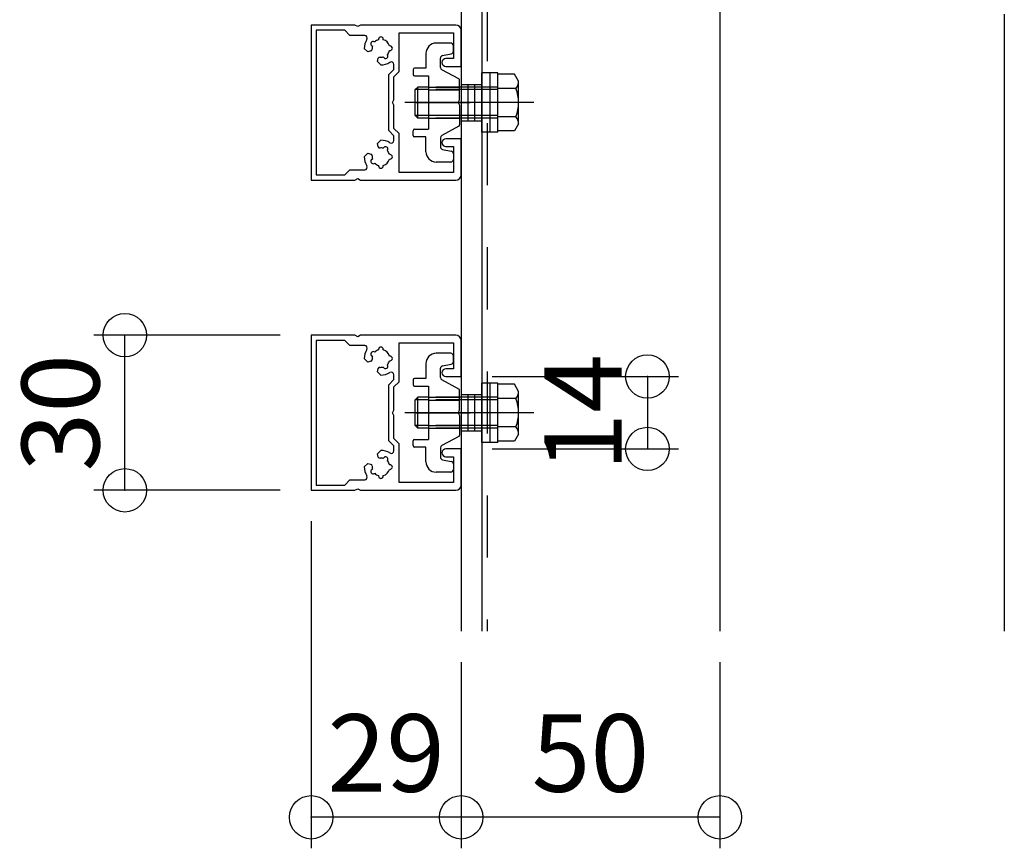
# Model space of a CAD drawing. Extents: x 60 to 2501, y 96 to 1686.
# Drawn here: x 1827 to 2017, y 633 to 793 of the extents above; entities that cross this region are included whole.
import ezdxf

# ---------------------------------------------------------------- set-up
doc = ezdxf.new("R2010")
doc.units = 0
doc.header["$LTSCALE"] = 6
for name, pattern in [('CENTER', [23, 20, -1, 1, -1]), ('DASHED', [4, 2, -2]), ('DOT', [2, 1, -1]), ('PHANTOM', [25, 20, -1, 1, -1, 1, -1])]:
    doc.linetypes.add(name, pattern=pattern)
for name, color, linetype in [('ストリンガー', 7, 'CONTINUOUS'), ('パネル', 7, 'CONTINUOUS'), ('ボルトセット', 7, 'CONTINUOUS'), ('取付金具', 7, 'CONTINUOUS'), ('寸法', 7, 'CONTINUOUS'), ('鉄骨下地', 7, 'CONTINUOUS')]:
    doc.layers.add(name, color=color, linetype=linetype)
doc.styles.get("Standard").update_dxf_attribs({"font": 'txt', "bigfont": 'bigfont'})
doc.dimstyles.new('M7DIMSTL', dxfattribs={"dimscale": 6, "dimtxt": 2.5, "dimasz": 2.5, "dimexe": 1.25, "dimexo": 0.625, "dimtad": 1, "dimdsep": 46, "dimtxsty": 'Standard', "dimcen": 2.5, "dimadec": 0, "dimazin": 0, "dimtfac": 1, "dimtmove": 0, "dimatfit": 3, "dimfxl": 0, "dimarcsym": 0})

# ---------------------------------------------------------------- blocks, each defined once
blk = doc.blocks.new('BK40')
at = {"layer": 'パネル', "color": 0, "linetype": 'Continuous'}
for points in [[(1892.34, 791.75), (1891.82, 792.05), (1890.64, 792.05), (1883.34, 792.05), (1883.34, 777.05), (1883.34, 762.05), (1890.64, 762.05), (1891.82, 762.05), (1892.34, 762.35), (1892.86, 762.05), (1911.34, 762.05)], [(1911.34, 792.05), (1892.86, 792.05), (1892.34, 791.75)], [(1893.7, 790.05), (1890.84, 790.05), (1889.84, 791.05), (1884.34, 791.05), (1884.34, 777.05), (1884.34, 763.05), (1889.84, 763.05), (1890.84, 764.05), (1893.7, 764.05)], [(1909.39, 768.55), (1910.84, 768.55), (1910.84, 763.55), (1900.34, 763.55), (1900.34, 771.05), (1899.34, 772.05), (1899.34, 776.53), (1899.04, 777.05), (1899.34, 777.57), (1899.34, 782.05), (1900.34, 783.05), (1900.34, 790.55), (1910.84, 790.55), (1910.84, 785.55), (1909.39, 785.55)], [(1909.39, 784.05), (1912.34, 784.05), (1912.34, 791.05)], [(1895.1, 788.03), (1895.1, 788.03), (1895.18, 787.99)], [(1895.63, 788.77), (1895.55, 788.81), (1895.55, 788.81)], [(1896.39, 789.3), (1896.39, 789.3), (1896.39, 789.21)], [(1897.29, 789.21), (1897.29, 789.3), (1897.29, 789.3)], [(1894.91, 787.03), (1894.91, 787.03), (1894.28, 786.86), (1893.62, 787.52)], [(1898.11, 786.26), (1898.11, 786.26), (1898.07, 786.33)], [(1898.59, 788), (1898.59, 788), (1898.51, 788)], [(1898.51, 787.1), (1898.59, 787.1), (1898.59, 787.1)], [(1896.82, 784.32), (1896.16, 784.98), (1896.33, 785.61), (1896.33, 785.61)], [(1897.29, 785.88), (1897.33, 785.81), (1897.33, 785.81)], [(1899.34, 769.69), (1899.34, 770.63), (1898.34, 771.63), (1898.34, 777.05), (1898.34, 782.46), (1899.34, 783.46), (1899.34, 784.4)], [(1896.33, 768.48), (1896.33, 768.48), (1896.16, 769.11), (1896.82, 769.77)], [(1912.34, 763.05), (1912.34, 770.05), (1909.39, 770.05)], [(1893.62, 766.57), (1894.28, 767.23), (1894.91, 767.07), (1894.91, 767.07)], [(1897.33, 768.29), (1897.33, 768.29), (1897.29, 768.21)], [(1898.07, 767.76), (1898.11, 767.84), (1898.11, 767.84)], [(1895.18, 766.1), (1895.1, 766.06), (1895.1, 766.06)], [(1895.55, 765.28), (1895.55, 765.28), (1895.63, 765.32)], [(1898.59, 767), (1898.59, 767), (1898.51, 767)], [(1898.51, 766.1), (1898.59, 766.1), (1898.59, 766.1)], [(1896.39, 764.88), (1896.39, 764.8), (1896.39, 764.8)], [(1897.29, 764.8), (1897.29, 764.8), (1897.29, 764.88)]]:
    blk.add_lwpolyline(points, dxfattribs=at)
for centre, radius, start, end in [((1911.34, 791.05), 1, 0, 90), ((1893.7, 789.55), 0.5, -32.4737, 90), ((1896.84, 787.55), 3.22, 147.5263, 180.4938), ((1895.33, 788.42), 0.45, 60.0001, 240), ((1896.84, 787.55), 1.72, 105.1217, 134.878), ((1896.84, 789.3), 0.45, 0.0004, 180.0002), ((1896.84, 787.55), 1.72, 15.1211, 74.8785), ((1894.83, 787.32), 0.3, -74.9999, 6.0921), ((1896.84, 787.55), 1.72, 165.1211, 186.5475), ((1897.72, 786.03), 0.45, -149.9999, 30), ((1896.84, 787.55), 1.72, -44.8783, -15.1211), ((1898.59, 787.55), 0.45, -89.9995, 90.0001), ((1896.62, 785.53), 0.3, 82.9472, 164.9999), ((1896.84, 787.55), 1.72, -96.3808, -75.1216), ((1896.84, 787.55), 3.22, -90.4938, -57.5263), ((1898.84, 784.4), 0.5, 0, 122.4737), ((1909.39, 784.8), 0.75, 90, 270), ((1896.84, 766.55), 3.22, 57.5263, 90.4938), ((1898.84, 769.69), 0.5, -122.4737, 0), ((1909.39, 769.3), 0.75, 90, 270), ((1896.62, 768.56), 0.3, -164.9999, -82.9472), ((1896.84, 766.55), 1.72, 75.1216, 96.3808), ((1897.72, 768.06), 0.45, -30, 149.9999), ((1896.84, 766.55), 1.72, 15.1211, 44.8783), ((1896.84, 766.55), 3.22, 179.5062, 212.4737), ((1895.33, 765.67), 0.45, 120, 299.9999), ((1894.83, 766.78), 0.3, -6.0921, 74.9999), ((1896.84, 766.55), 1.72, 173.4525, 194.8789), ((1896.84, 766.55), 1.72, -134.878, -105.1217), ((1896.84, 766.55), 1.72, -74.8785, -15.1211), ((1898.59, 766.55), 0.45, -90.0001, 89.9995), ((1893.7, 764.55), 0.5, -90, 32.4737), ((1896.84, 764.8), 0.45, 179.9998, 359.9996), ((1911.34, 763.05), 1, -90, 0)]:
    blk.add_arc(centre, radius, start, end, dxfattribs=at)
blk = doc.blocks.new('BK41')
at = {"layer": 'パネル', "color": 0, "linetype": 'Continuous'}
for points in [[(1892.34, 731.75), (1891.82, 732.05), (1890.64, 732.05), (1883.34, 732.05), (1883.34, 717.05), (1883.34, 702.05), (1890.64, 702.05), (1891.82, 702.05), (1892.34, 702.35), (1892.86, 702.05), (1911.34, 702.05)], [(1893.7, 730.05), (1890.84, 730.05), (1889.84, 731.05), (1884.34, 731.05), (1884.34, 717.05), (1884.34, 703.05), (1889.84, 703.05), (1890.84, 704.05), (1893.7, 704.05)], [(1911.34, 732.05), (1892.86, 732.05), (1892.34, 731.75)], [(1909.39, 724.05), (1912.34, 724.05), (1912.34, 731.05)], [(1896.39, 729.3), (1896.39, 729.3), (1896.39, 729.21)], [(1897.29, 729.21), (1897.29, 729.3), (1897.29, 729.3)], [(1909.39, 708.55), (1910.84, 708.55), (1910.84, 703.55), (1900.34, 703.55), (1900.34, 711.05), (1899.34, 712.05), (1899.34, 716.53), (1899.04, 717.05), (1899.34, 717.57), (1899.34, 722.05), (1900.34, 723.05), (1900.34, 730.55), (1910.84, 730.55), (1910.84, 725.55), (1909.39, 725.55)], [(1894.91, 727.03), (1894.91, 727.03), (1894.28, 726.86), (1893.62, 727.52)], [(1895.1, 728.03), (1895.1, 728.03), (1895.18, 727.99)], [(1895.63, 728.77), (1895.55, 728.81), (1895.55, 728.81)], [(1898.59, 728), (1898.59, 728), (1898.51, 728)], [(1896.82, 724.32), (1896.16, 724.98), (1896.33, 725.61), (1896.33, 725.61)], [(1897.29, 725.88), (1897.33, 725.81), (1897.33, 725.81)], [(1898.11, 726.26), (1898.11, 726.26), (1898.07, 726.33)], [(1898.51, 727.1), (1898.59, 727.1), (1898.59, 727.1)], [(1899.34, 709.69), (1899.34, 710.63), (1898.34, 711.63), (1898.34, 717.05), (1898.34, 722.46), (1899.34, 723.46), (1899.34, 724.4)], [(1912.34, 703.05), (1912.34, 710.05), (1909.39, 710.05)], [(1896.33, 708.48), (1896.33, 708.48), (1896.16, 709.11), (1896.82, 709.77)], [(1897.33, 708.29), (1897.33, 708.29), (1897.29, 708.21)], [(1893.62, 706.57), (1894.28, 707.23), (1894.91, 707.07), (1894.91, 707.07)], [(1898.07, 707.76), (1898.11, 707.84), (1898.11, 707.84)], [(1898.59, 707), (1898.59, 707), (1898.51, 707)], [(1895.18, 706.1), (1895.1, 706.06), (1895.1, 706.06)], [(1895.55, 705.28), (1895.55, 705.28), (1895.63, 705.32)], [(1896.39, 704.88), (1896.39, 704.8), (1896.39, 704.8)], [(1897.29, 704.8), (1897.29, 704.8), (1897.29, 704.88)], [(1898.51, 706.1), (1898.59, 706.1), (1898.59, 706.1)]]:
    blk.add_lwpolyline(points, dxfattribs=at)
for centre, radius, start, end in [((1911.34, 731.05), 1, 0, 90), ((1896.84, 727.55), 3.22, 147.5263, 180.4938), ((1893.7, 729.55), 0.5, -32.4737, 90), ((1896.84, 727.55), 1.72, 105.1217, 134.878), ((1896.84, 729.3), 0.45, 0.0004, 180.0002), ((1896.84, 727.55), 1.72, 15.1211, 74.8785), ((1895.33, 728.42), 0.45, 60.0001, 240), ((1894.83, 727.32), 0.3, -74.9999, 6.0921), ((1896.84, 727.55), 1.72, 165.1211, 186.5475), ((1898.59, 727.55), 0.45, -89.9995, 90.0001), ((1896.62, 725.53), 0.3, 82.9472, 164.9999), ((1896.84, 727.55), 1.72, -96.3808, -75.1216), ((1897.72, 726.03), 0.45, -149.9999, 30), ((1896.84, 727.55), 1.72, -44.8783, -15.1211), ((1909.39, 724.8), 0.75, 90, 270), ((1896.84, 727.55), 3.22, -90.4938, -57.5263), ((1898.84, 724.4), 0.5, 0, 122.4737), ((1909.39, 709.3), 0.75, 90, 270), ((1896.62, 708.56), 0.3, -164.9999, -82.9472), ((1896.84, 706.55), 1.72, 75.1216, 96.3808), ((1896.84, 706.55), 3.22, 57.5263, 90.4938), ((1897.72, 708.06), 0.45, -30, 149.9999), ((1898.84, 709.69), 0.5, -122.4737, 0), ((1896.84, 706.55), 3.22, 179.5062, 212.4737), ((1894.83, 706.78), 0.3, -6.0921, 74.9999), ((1896.84, 706.55), 1.72, 173.4525, 194.8789), ((1896.84, 706.55), 1.72, 15.1211, 44.8783), ((1898.59, 706.55), 0.45, -90.0001, 89.9995), ((1893.7, 704.55), 0.5, -90, 32.4737), ((1895.33, 705.67), 0.45, 120, 299.9999), ((1896.84, 706.55), 1.72, -134.878, -105.1217), ((1896.84, 704.8), 0.45, 179.9998, 359.9996), ((1896.84, 706.55), 1.72, -74.8785, -15.1211), ((1911.34, 703.05), 1, -90, 0)]:
    blk.add_arc(centre, radius, start, end, dxfattribs=at)
blk = doc.blocks.new('BK47')
at = {"layer": 'ボルトセット', "color": 0, "linetype": 'Continuous'}
for p, q in [((1916.34, 711.3), (1916.34, 722.8)), ((1919.44, 722.8), (1916.34, 722.8)), ((1917.94, 711.3), (1917.94, 722.8)), ((1919.44, 711.3), (1919.44, 722.8)), ((1922.65, 722.55), (1919.44, 722.55)), ((1923.44, 721.17), (1922.65, 722.55)), ((1903.44, 719.55), (1903.94, 720.05)), ((1903.44, 714.55), (1903.44, 719.55)), ((1903.94, 714.05), (1903.94, 720.05)), ((1922.94, 719.8), (1919.44, 719.8)), ((1923.44, 712.92), (1923.44, 721.17)), ((1903.44, 714.55), (1903.94, 714.05)), ((1922.94, 714.3), (1919.44, 714.3)), ((1923.44, 712.92), (1922.65, 711.55)), ((1919.44, 711.3), (1916.34, 711.3)), ((1922.65, 711.55), (1919.44, 711.55))]:
    blk.add_line(p, q, dxfattribs=at)
at = {"layer": 'ボルトセット', "color": 0, "linetype": 'DASHED'}
for p, q in [((1906.04, 719.55), (1903.44, 719.55)), ((1906.04, 720.05), (1903.94, 720.05)), ((1919.44, 720.05), (1906.04, 720.05)), ((1919.44, 719.55), (1906.04, 719.55)), ((1906.04, 714.55), (1903.44, 714.55)), ((1906.04, 714.05), (1903.94, 714.05)), ((1919.44, 714.55), (1906.04, 714.55)), ((1919.44, 714.05), (1906.04, 714.05))]:
    blk.add_line(p, q, dxfattribs=at)
at = {"layer": 'ボルトセット', "color": 0, "linetype": 'CENTER'}
blk.add_line((1926.42, 717.05), (1901.44, 717.05), dxfattribs=at)
at = {"layer": 'ボルトセット', "color": 0, "linetype": 'Continuous'}
for centre, radius, start, end in [((1921.3, 721.17), 2.14, -39.9662, 0), ((1915.63, 717.05), 7.81, -20.6097, 20.6096), ((1921.3, 712.92), 2.14, 0, 39.9662)]:
    blk.add_arc(centre, radius, start, end, dxfattribs=at)
blk = doc.blocks.new('BK49')
at = {"layer": 'ボルトセット', "color": 0, "linetype": 'Continuous'}
for p, q in [((1916.34, 771.3), (1916.34, 782.8)), ((1919.44, 782.8), (1916.34, 782.8)), ((1917.94, 771.3), (1917.94, 782.8)), ((1919.44, 771.3), (1919.44, 782.8)), ((1922.65, 782.55), (1919.44, 782.55)), ((1923.44, 781.17), (1922.65, 782.55)), ((1923.44, 772.92), (1923.44, 781.17)), ((1903.44, 779.55), (1903.94, 780.05)), ((1903.44, 774.55), (1903.44, 779.55)), ((1903.94, 774.05), (1903.94, 780.05)), ((1922.94, 779.8), (1919.44, 779.8)), ((1903.44, 774.55), (1903.94, 774.05)), ((1922.94, 774.3), (1919.44, 774.3)), ((1923.44, 772.92), (1922.65, 771.55)), ((1919.44, 771.3), (1916.34, 771.3)), ((1922.65, 771.55), (1919.44, 771.55))]:
    blk.add_line(p, q, dxfattribs=at)
at = {"layer": 'ボルトセット', "color": 0, "linetype": 'DASHED'}
for p, q in [((1906.04, 779.55), (1903.44, 779.55)), ((1906.04, 780.05), (1903.94, 780.05)), ((1919.44, 780.05), (1906.04, 780.05)), ((1919.44, 779.55), (1906.04, 779.55)), ((1906.04, 774.55), (1903.44, 774.55)), ((1906.04, 774.05), (1903.94, 774.05)), ((1919.44, 774.55), (1906.04, 774.55)), ((1919.44, 774.05), (1906.04, 774.05))]:
    blk.add_line(p, q, dxfattribs=at)
at = {"layer": 'ボルトセット', "color": 0, "linetype": 'CENTER'}
blk.add_line((1926.42, 777.05), (1901.44, 777.05), dxfattribs=at)
at = {"layer": 'ボルトセット', "color": 0, "linetype": 'Continuous'}
for centre, radius, start, end in [((1921.3, 781.17), 2.14, -39.9662, 0), ((1915.63, 777.05), 7.81, -20.6097, 20.6096), ((1921.3, 772.92), 2.14, 0, 39.9662)]:
    blk.add_arc(centre, radius, start, end, dxfattribs=at)
blk = doc.blocks.new('BK73')
at = {"layer": '取付金具', "color": 0, "linetype": 'Continuous'}
for p, q in [((1910.34, 788.55), (1907.54, 788.55)), ((1910.84, 786.96), (1910.84, 788.05)), ((1905.54, 786.55), (1905.54, 783.7)), ((1908.75, 786.13), (1910.44, 786.47)), ((1908.34, 785.64), (1908.34, 785.64)), ((1908.34, 783.84), (1908.34, 785.64)), ((1903.04, 783.4), (1903.04, 782.5)), ((1905.54, 783.7), (1903.34, 783.7)), ((1911.89, 781.63), (1908.61, 783.41)), ((1903.34, 782.2), (1906.04, 782.2)), ((1906.04, 782.2), (1906.04, 771.9)), ((1912.04, 777.57), (1912.04, 781.37)), ((1911.74, 777.05), (1912.04, 777.57)), ((1911.74, 777.05), (1912.04, 776.53)), ((1912.04, 776.53), (1912.04, 772.73)), ((1903.04, 770.7), (1903.04, 771.6)), ((1903.34, 771.9), (1906.04, 771.9)), ((1911.89, 772.46), (1908.61, 770.69)), ((1905.54, 770.4), (1903.34, 770.4)), ((1905.54, 767.55), (1905.54, 770.4)), ((1908.34, 770.25), (1908.34, 768.46)), ((1908.75, 767.97), (1910.44, 767.63)), ((1910.84, 767.14), (1910.84, 766.05)), ((1910.34, 765.55), (1907.54, 765.55))]:
    blk.add_line(p, q, dxfattribs=at)
at = {"layer": '取付金具', "color": 0, "linetype": 'DOT'}
for p, q in [((1906.04, 780.04), (1912.04, 780.04)), ((1906.04, 779.5), (1912.04, 779.5)), ((1906.04, 774.58), (1912.04, 774.58)), ((1906.04, 774.04), (1912.04, 774.04))]:
    blk.add_line(p, q, dxfattribs=at)
at = {"layer": '取付金具', "color": 0, "linetype": 'CENTER'}
blk.add_line((1903.66, 777.04), (1914.1, 777.04), dxfattribs=at)
at = {"layer": '取付金具', "color": 0, "linetype": 'Continuous'}
for centre, radius, start, end in [((1907.54, 786.55), 2, 90, 180), ((1910.34, 788.05), 0.5, 0, 90), ((1908.84, 785.64), 0.5, 101.3099, 180), ((1910.34, 786.96), 0.5, -78.6901, 0), ((1903.34, 783.4), 0.3, 90, 180), ((1903.34, 782.5), 0.3, 180, 270), ((1908.84, 783.84), 0.5, 180, 241.607), ((1911.74, 781.37), 0.3, 0, 61.607), ((1903.34, 771.6), 0.3, 90, 180), ((1911.74, 772.73), 0.3, -61.607, 0), ((1903.34, 770.7), 0.3, 180, 270), ((1908.84, 770.25), 0.5, 118.393, 180), ((1907.54, 767.55), 2, 180, 270), ((1908.84, 768.46), 0.5, 180, 258.6901), ((1910.34, 767.14), 0.5, 0, 78.6901), ((1910.34, 766.05), 0.5, -90, 0)]:
    blk.add_arc(centre, radius, start, end, dxfattribs=at)
blk = doc.blocks.new('BK74')
at = {"layer": '取付金具', "color": 0, "linetype": 'Continuous'}
for p, q in [((1910.34, 728.55), (1907.54, 728.55)), ((1910.84, 726.96), (1910.84, 728.05)), ((1905.54, 726.55), (1905.54, 723.7)), ((1908.34, 725.64), (1908.34, 725.64)), ((1908.34, 723.84), (1908.34, 725.64)), ((1908.75, 726.13), (1910.44, 726.47)), ((1903.04, 723.4), (1903.04, 722.5)), ((1905.54, 723.7), (1903.34, 723.7)), ((1911.89, 721.63), (1908.61, 723.41)), ((1903.34, 722.2), (1906.04, 722.2)), ((1906.04, 722.2), (1906.04, 711.9)), ((1912.04, 717.57), (1912.04, 721.37)), ((1911.74, 717.05), (1912.04, 717.57)), ((1911.74, 717.05), (1912.04, 716.53)), ((1912.04, 716.53), (1912.04, 712.73)), ((1903.34, 711.9), (1906.04, 711.9)), ((1911.89, 712.46), (1908.61, 710.69)), ((1903.04, 710.7), (1903.04, 711.6)), ((1905.54, 710.4), (1903.34, 710.4)), ((1905.54, 707.55), (1905.54, 710.4)), ((1908.34, 710.25), (1908.34, 708.46)), ((1908.75, 707.97), (1910.44, 707.63)), ((1910.84, 707.14), (1910.84, 706.05)), ((1910.34, 705.55), (1907.54, 705.55))]:
    blk.add_line(p, q, dxfattribs=at)
at = {"layer": '取付金具', "color": 0, "linetype": 'DOT'}
for p, q in [((1906.04, 720.04), (1912.04, 720.04)), ((1906.04, 719.5), (1912.04, 719.5)), ((1906.04, 714.58), (1912.04, 714.58)), ((1906.04, 714.04), (1912.04, 714.04))]:
    blk.add_line(p, q, dxfattribs=at)
at = {"layer": '取付金具', "color": 0, "linetype": 'CENTER'}
blk.add_line((1903.66, 717.04), (1914.1, 717.04), dxfattribs=at)
at = {"layer": '取付金具', "color": 0, "linetype": 'Continuous'}
for centre, radius, start, end in [((1907.54, 726.55), 2, 90, 180), ((1910.34, 728.05), 0.5, 0, 90), ((1908.84, 725.64), 0.5, 101.3099, 180), ((1910.34, 726.96), 0.5, -78.6901, 0), ((1903.34, 723.4), 0.3, 90, 180), ((1908.84, 723.84), 0.5, 180, 241.607), ((1903.34, 722.5), 0.3, 180, 270), ((1911.74, 721.37), 0.3, 0, 61.607), ((1903.34, 711.6), 0.3, 90, 180), ((1911.74, 712.73), 0.3, -61.607, 0), ((1903.34, 710.7), 0.3, 180, 270), ((1908.84, 710.25), 0.5, 118.393, 180), ((1908.84, 708.46), 0.5, 180, 258.6901), ((1907.54, 707.55), 2, 180, 270), ((1910.34, 707.14), 0.5, 0, 78.6901), ((1910.34, 706.05), 0.5, -90, 0)]:
    blk.add_arc(centre, radius, start, end, dxfattribs=at)
blk = doc.blocks.new('*D112')
at = {"layer": '寸法', "color": 0, "transparency": 16777216}
blk.add_line((1962.34, 638.79), (1912.34, 638.79), dxfattribs=at)
at = {"layer": '寸法', "transparency": 16777216}
for p in [(1912.34, 638.79), (1912.34, 638.79), (1962.34, 638.79)]:
    blk.add_point(p, dxfattribs=at)
at = {"layer": '寸法', "color": 0, "transparency": 16777216, "insert": (1937.34, 649.29), "char_height": 15, "attachment_point": 5}
blk.add_mtext('50', dxfattribs=at)
blk = doc.blocks.new('*D113')
at = {"layer": '寸法', "color": 0, "transparency": 16777216}
blk.add_line((1912.34, 638.79), (1883.34, 638.79), dxfattribs=at)
at = {"layer": '寸法', "transparency": 16777216}
for p in [(1883.34, 638.79), (1883.34, 638.79), (1912.34, 638.79)]:
    blk.add_point(p, dxfattribs=at)
at = {"layer": '寸法', "color": 0, "transparency": 16777216, "insert": (1897.84, 649.29), "char_height": 15, "attachment_point": 5}
blk.add_mtext('29', dxfattribs=at)
blk = doc.blocks.new('*D114')
at = {"layer": '寸法', "color": 0, "transparency": 16777216}
blk.add_line((1847.34, 702.05), (1847.34, 732.05), dxfattribs=at)
at = {"layer": '寸法', "transparency": 16777216}
for p in [(1847.34, 732.05), (1847.34, 732.05), (1847.34, 702.05)]:
    blk.add_point(p, dxfattribs=at)
at = {"layer": '寸法', "color": 0, "transparency": 16777216, "insert": (1836.84, 717.05), "char_height": 15, "attachment_point": 5, "rotation": 90}
blk.add_mtext('30', dxfattribs=at)
blk = doc.blocks.new('*D119')
at = {"layer": '寸法', "color": 0, "transparency": 16777216}
blk.add_line((1948.34, 724.05), (1948.34, 710.05), dxfattribs=at)
at = {"layer": '寸法', "transparency": 16777216}
for p in [(1948.34, 724.05), (1948.34, 710.05), (1948.34, 710.05)]:
    blk.add_point(p, dxfattribs=at)
at = {"layer": '寸法', "color": 0, "transparency": 16777216, "insert": (1937.84, 717.05), "char_height": 15, "attachment_point": 5, "rotation": 90}
blk.add_mtext('14', dxfattribs=at)

msp = doc.modelspace()

# ---------------------------------------------------------------- linework, layer by layer
at = {"layer": 'ストリンガー', "color": 0, "linetype": 'Continuous'}
for p, q in [((1912.344, 1042.047), (1912.344, 674.793)), ((1916.344, 1038.047), (1916.344, 674.793)), ((1962.344, 992.047), (1962.344, 674.793))]:
    msp.add_line(p, q, dxfattribs=at)
at = {"layer": 'ストリンガー', "color": 0, "linetype": 'DASHED'}
for p, q in [((1912.344, 780.547), (1916.344, 780.547)), ((1913.677, 773.547), (1913.677, 780.547)), ((1915.01, 773.547), (1915.01, 780.547)), ((1912.344, 773.547), (1916.344, 773.547)), ((1912.344, 720.547), (1916.344, 720.547)), ((1913.677, 713.547), (1913.677, 720.547)), ((1915.01, 713.547), (1915.01, 720.547)), ((1912.344, 713.547), (1916.344, 713.547))]:
    msp.add_line(p, q, dxfattribs=at)
at = {"layer": '寸法', "color": 0, "linetype": 'Continuous'}
for p, q in [((1877.344, 732.047), (1841.344, 732.047)), ((1918.344, 724.047), (1954.344, 724.047)), ((1918.344, 710.047), (1954.344, 710.047)), ((1877.344, 702.047), (1841.344, 702.047)), ((1883.344, 696.047), (1883.344, 632.793)), ((1912.344, 668.793), (1912.344, 632.793)), ((1962.344, 668.793), (1962.344, 632.793))]:
    msp.add_line(p, q, dxfattribs=at)
for centre in [(1847.344, 732.047), (1948.344, 724.047), (1948.344, 710.047), (1847.344, 702.047), (1883.344, 638.793), (1912.344, 638.793), (1962.344, 638.793)]:
    msp.add_circle(centre, 4.2, dxfattribs=at)
at = {"layer": '鉄骨下地', "color": 0, "linetype": 'DASHED'}
msp.add_line((1917.344, 1037.047), (1917.344, 674.793), dxfattribs=at)
at = {"layer": '鉄骨下地', "color": 0, "linetype": 'PHANTOM'}
msp.add_line((2017.344, 944.118), (2017.344, 674.793), dxfattribs=at)

# ---------------------------------------------------------------- block references
at = {"layer": 'パネル'}
for name in ['BK40', 'BK41']:
    msp.add_blockref(name, (0, 0), dxfattribs=at)
at = {"layer": 'ボルトセット'}
for name in ['BK49', 'BK47']:
    msp.add_blockref(name, (0, 0), dxfattribs=at)
at = {"layer": '取付金具'}
for name in ['BK73', 'BK74']:
    msp.add_blockref(name, (0, 0), dxfattribs=at)

# ---------------------------------------------------------------- dimensions: what is measured, and where the dimension line sits
at = {"layer": '寸法'}
for base, p1, p2, angle, picture, middle in [((1847.344, 732.047), (1847.344, 702.047), (1847.344, 732.047), 90, '*D114', (1836.844, 717.047)), ((1948.344, 710.047), (1948.344, 724.047), (1948.344, 710.047), 270, '*D119', (1937.844, 717.047)), ((1883.344, 638.793), (1912.344, 638.793), (1883.344, 638.793), 180, '*D113', (1897.844, 649.293)), ((1912.344, 638.793), (1962.344, 638.793), (1912.344, 638.793), 180, '*D112', (1937.344, 649.293))]:
    dim = msp.add_linear_dim(base=base, p1=p1, p2=p2, angle=angle, dimstyle='M7DIMSTL', dxfattribs=at)
    dim.commit()
    dim.dimension.update_dxf_attribs({"geometry": picture, "text_midpoint": middle})

doc.saveas('drawing.dxf')
